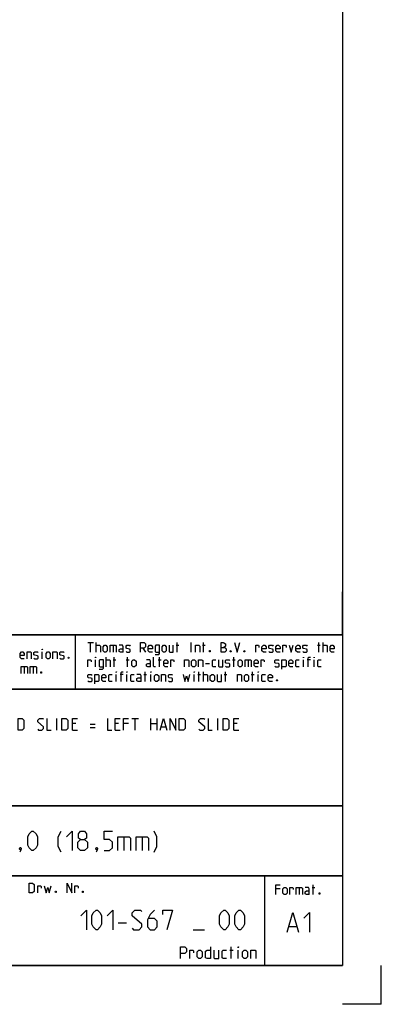
# Model space of a CAD drawing. Extents: x 0 to 1016, y 0 to 594.
# Drawn here: x 748 to 841, y 0 to 253 of the extents above; entities that cross this region are included whole.
import ezdxf

# ---------------------------------------------------------------- set-up
doc = ezdxf.new("R2010")
doc.units = 0
doc.header["$LTSCALE"] = 46.255
doc.header["$MEASUREMENT"] = 0
doc.layers.get('0').update_dxf_attribs({"linetype": 'CONTINUOUS'})

msp = doc.modelspace()

# ---------------------------------------------------------------- linework, layer by layer
at = {"color": 4, "linetype": 'Continuous'}
for p, q in [((831, 584), (831, 10)), ((831, 95.00004), (635, 95.00004)), ((762.36837, 81.03187), (762.3867, 94.89629)), ((831, 81.00004), (635, 81.00004)), ((831, 51.00004), (635, 51.00004)), ((831, 33.00004), (635, 33.00004)), ((811, 32.52144), (811, 10)), ((831, 10), (10, 10))]:
    msp.add_line(p, q, dxfattribs=at)
at = {"color": 2, "linetype": 'Continuous'}
for p, q in [((831, 95), (831, 106)), ((635, 95), (831, 95)), ((831, 95), (812, 95)), ((831, 95), (831, 10)), ((635, 81), (831, 81)), ((635, 51), (831, 51)), ((635, 33), (831, 33)), ((811, 33), (811, 10)), ((635, 10), (831, 10)), ((841, 0), (841, 10)), ((841, 0), (831, 0))]:
    msp.add_line(p, q, dxfattribs=at)
at = {"color": 5, "linetype": 'Continuous'}
for p, q in [((765.55177, 92.99876), (766.98035, 92.99876)), ((766.26608, 90.49876), (766.26608, 92.99876)), ((767.69466, 90.49876), (767.69466, 92.99876)), ((772.0399, 92.28447), (772.0399, 90.49876)), ((779.65895, 91.5702), (780.37321, 90.49876)), ((788.23038, 92.28447), (788.94465, 92.28447)), ((788.528, 90.49876), (788.528, 92.99876)), ((792.09942, 90.49876), (792.09942, 92.99876)), ((795.01608, 92.28447), (795.73034, 92.28447)), ((795.31369, 90.49876), (795.31369, 92.99876)), ((824.59942, 92.28447), (825.31369, 92.28447)), ((824.89704, 90.49876), (824.89704, 92.99876)), ((826.028, 90.49876), (826.028, 92.99876)), ((753.85112, 88.78891), (753.85112, 90.57463)), ((770.25416, 86.74877), (770.25416, 89.24876)), ((772.33751, 86.74877), (772.33751, 89.24876)), ((775.73036, 86.74877), (775.73036, 89.24876)), ((783.94464, 86.74877), (783.94464, 89.24876)), ((803.05177, 86.74877), (803.05177, 89.24876)), ((749.20827, 86.82462), (749.20827, 85.03891)), ((751.52969, 86.82462), (751.52969, 85.03891)), ((767.51609, 86.74877), (767.51609, 88.53448)), ((772.0399, 88.53448), (772.75416, 88.53448)), ((775.43275, 88.53448), (776.14701, 88.53448)), ((783.64702, 88.53448), (784.36129, 88.53448)), ((795.78989, 87.64162), (796.86131, 87.64162)), ((802.75416, 88.53448), (803.46848, 88.53448)), ((806.74229, 88.53448), (806.74229, 86.74877)), ((820.96845, 86.74877), (820.96845, 88.53448)), ((822.75419, 88.53448), (821.92084, 88.53448)), ((823.70653, 86.74877), (823.70653, 88.53448)), ((772.8732, 82.99876), (772.8732, 84.78448)), ((774.65894, 84.78448), (773.82559, 84.78448)), ((775.61133, 82.99876), (775.61133, 84.78448)), ((779.95656, 84.78448), (780.67083, 84.78448)), ((780.25418, 82.99876), (780.25418, 85.49877)), ((781.74225, 82.99876), (781.74225, 84.78448)), ((792.87323, 82.99876), (792.87323, 84.78448)), ((793.82562, 84.78448), (794.53988, 84.78448)), ((794.12323, 82.99876), (794.12323, 85.49877)), ((795.25415, 82.99876), (795.25415, 85.49877)), ((800.61131, 84.78448), (801.32558, 84.78448)), ((800.90893, 82.99876), (800.90893, 85.49877)), ((807.57559, 84.78448), (808.2899, 84.78448)), ((807.8732, 82.99876), (807.8732, 85.49877)), ((809.36133, 82.99876), (809.36133, 84.78448)), ((823.49725, 28.23516), (823.49725, 30.73516)), ((814.98536, 29.66373), (813.91394, 29.66373)), ((819.86628, 30.02088), (819.86628, 28.23516)), ((823.19964, 30.02088), (823.9139, 30.02088)), ((802.02855, 13.89286), (802.88572, 13.89286)), ((802.38571, 11.75), (802.38571, 14.75)), ((804.17145, 11.75), (804.17145, 13.89286))]:
    msp.add_line(p, q, dxfattribs=at)
at = {"color": 7, "linetype": 'Continuous'}
for p, q in [((757.54286, 70.5), (757.54286, 73.5)), ((776.82858, 73.5), (778.54287, 73.5)), ((777.6857, 70.5), (777.6857, 73.5)), ((781.75713, 70.5), (781.75713, 73.5)), ((783.25717, 73.5), (783.25717, 70.5)), ((798.9714, 70.5), (798.9714, 73.5)), ((762.47142, 72.21429), (761.6143, 72.21429)), ((766.1143, 71.99999), (767.39998, 71.99999)), ((766.1143, 71.14285), (767.39998, 71.14285)), ((773.40001, 72.21429), (772.54284, 72.21429)), ((775.97141, 72.21429), (774.68573, 72.21429)), ((781.75713, 72.21429), (783.25717, 72.21429)), ((784.39999, 71.35714), (785.54287, 71.35714)), ((803.90001, 72.21429), (803.04284, 72.21429)), ((761.6143, 70.5), (762.89998, 70.5)), ((772.54284, 70.5), (773.82856, 70.5)), ((803.04284, 70.5), (804.32857, 70.5))]:
    msp.add_line(p, q, dxfattribs=at)
at = {"color": 1, "linetype": 'Continuous'}
for p, q in [((774.84522, 43.07143), (774.84522, 39.5)), ((779.48812, 43.07143), (779.48812, 39.5)), ((773.38574, 20.97322), (775.52858, 20.97322)), ((792.67145, 19.1875), (795.52856, 19.1875)), ((817.30201, 20.01377), (819.20679, 20.01377))]:
    msp.add_line(p, q, dxfattribs=at)
at = {"color": 5, "linetype": 'Continuous'}
for points in [[(753.85112, 91.11034), (753.85112, 91.28892), (753.91066, 91.28892), (753.85112, 91.11034)], [(767.69466, 92.28447), (768.58751, 92.28447), (768.76609, 92.10591), (768.76609, 90.49876)], [(769.48035, 90.85591), (769.48035, 91.92733), (769.83751, 92.28447), (770.19467, 92.28447), (770.55177, 91.92733), (770.55177, 90.85591), (770.19467, 90.49876), (769.83751, 90.49876), (769.48035, 90.85591)], [(771.26609, 90.49876), (771.26609, 92.28447), (772.69467, 92.28447), (772.8732, 92.10591), (772.8732, 90.49876)], [(774.65894, 90.49876), (774.65894, 91.92733), (774.48036, 92.28447), (773.58752, 92.28447)], [(774.65894, 90.49876), (773.94462, 90.49876), (773.58752, 90.67734), (773.58752, 91.21305), (773.94462, 91.39162), (774.65894, 91.39162)], [(775.3732, 90.67734), (775.55178, 90.49876), (776.2661, 90.49876), (776.44463, 90.67734), (776.44463, 91.21305), (776.2661, 91.3321), (775.55178, 91.45115), (775.3732, 91.5702), (775.3732, 92.10591), (775.55178, 92.28447), (776.2661, 92.28447), (776.44463, 92.10591)], [(779.12321, 90.49876), (779.12321, 92.99876), (780.01605, 92.99876), (780.37321, 92.64162), (780.37321, 91.92733), (780.01605, 91.5702), (779.12321, 91.5702)], [(782.15895, 90.49876), (781.44463, 90.49876), (781.08753, 90.85591), (781.08753, 91.92733), (781.44463, 92.28447), (781.80179, 92.28447), (782.15895, 91.92733), (782.15895, 91.39162), (781.08753, 91.39162)], [(782.87322, 89.90352), (783.76606, 89.90352), (783.94464, 90.14162), (783.94464, 92.28447), (783.05179, 92.28447), (782.87322, 92.10591), (782.87322, 90.67734), (783.05179, 90.49876), (783.94464, 90.49876)], [(784.65895, 90.85591), (784.65895, 91.92733), (785.01606, 92.28447), (785.37322, 92.28447), (785.73038, 91.92733), (785.73038, 90.85591), (785.37322, 90.49876), (785.01606, 90.49876), (784.65895, 90.85591)], [(786.44464, 92.28447), (786.44464, 90.67734), (786.62322, 90.49876), (787.51607, 90.49876), (787.51607, 92.28447)], [(793.23034, 90.49876), (793.23034, 92.28447), (794.12323, 92.28447), (794.30181, 92.10591), (794.30181, 90.49876)], [(799.83751, 90.49876), (799.83751, 92.99876), (800.37324, 92.99876), (800.55177, 92.93923), (800.90893, 92.64162), (800.90893, 92.10591), (800.55177, 91.74876)], [(799.83751, 91.74876), (800.73035, 91.74876), (801.08751, 91.39162), (801.08751, 90.85591), (800.73035, 90.49876), (799.83751, 90.49876)], [(803.23035, 92.99876), (803.94467, 90.49876), (804.65893, 92.99876)], [(808.70655, 90.49876), (808.70655, 92.28447), (809.42082, 92.28447), (809.53991, 92.10591), (809.53991, 91.74876)], [(811.38514, 90.49876), (810.67082, 90.49876), (810.31371, 90.85591), (810.31371, 91.92733), (810.67082, 92.28447), (811.02798, 92.28447), (811.38514, 91.92733), (811.38514, 91.39162), (810.31371, 91.39162)], [(812.0994, 90.67734), (812.27798, 90.49876), (812.99225, 90.49876), (813.17083, 90.67734), (813.17083, 91.21305), (812.99225, 91.3321), (812.27798, 91.45115), (812.0994, 91.5702), (812.0994, 92.10591), (812.27798, 92.28447), (812.99225, 92.28447), (813.17083, 92.10591)], [(814.95656, 90.49876), (814.24225, 90.49876), (813.88514, 90.85591), (813.88514, 91.92733), (814.24225, 92.28447), (814.59941, 92.28447), (814.95656, 91.92733), (814.95656, 91.39162), (813.88514, 91.39162)], [(815.67083, 90.49876), (815.67083, 92.28447), (816.38515, 92.28447), (816.50418, 92.10591), (816.50418, 91.74876)], [(817.27799, 92.28447), (817.81368, 90.49876), (818.34941, 92.28447)], [(820.1351, 90.49876), (819.42084, 90.49876), (819.06368, 90.85591), (819.06368, 91.92733), (819.42084, 92.28447), (819.77799, 92.28447), (820.1351, 91.92733), (820.1351, 91.39162), (819.06368, 91.39162)], [(820.84942, 90.67734), (821.028, 90.49876), (821.74226, 90.49876), (821.92084, 90.67734), (821.92084, 91.21305), (821.74226, 91.3321), (821.028, 91.45115), (820.84942, 91.5702), (820.84942, 92.10591), (821.028, 92.28447), (821.74226, 92.28447), (821.92084, 92.10591)], [(826.028, 92.28447), (826.92085, 92.28447), (827.09943, 92.10591), (827.09943, 90.49876)], [(828.88511, 90.49876), (828.17085, 90.49876), (827.81369, 90.85591), (827.81369, 91.92733), (828.17085, 92.28447), (828.52796, 92.28447), (828.88511, 91.92733), (828.88511, 91.39162), (827.81369, 91.39162)], [(749.20827, 88.78891), (748.49395, 88.78891), (748.13685, 89.14606), (748.13685, 90.21748), (748.49395, 90.57463), (748.85111, 90.57463), (749.20827, 90.21748), (749.20827, 89.68177), (748.13685, 89.68177)], [(749.92253, 88.78891), (749.92253, 90.57463), (750.81538, 90.57463), (750.99396, 90.39606), (750.99396, 88.78891)], [(751.70827, 88.96748), (751.88685, 88.78891), (752.60112, 88.78891), (752.7797, 88.96748), (752.7797, 89.5032), (752.60112, 89.62224), (751.88685, 89.74129), (751.70827, 89.86034), (751.70827, 90.39606), (751.88685, 90.57463), (752.60112, 90.57463), (752.7797, 90.39606)], [(754.80351, 89.14606), (754.80351, 90.21748), (755.16066, 90.57463), (755.51777, 90.57463), (755.87493, 90.21748), (755.87493, 89.14606), (755.51777, 88.78891), (755.16066, 88.78891), (754.80351, 89.14606)], [(756.58919, 88.78891), (756.58919, 90.57463), (757.48209, 90.57463), (757.66062, 90.39606), (757.66062, 88.78891)], [(758.37493, 88.96748), (758.55351, 88.78891), (759.26778, 88.78891), (759.44636, 88.96748), (759.44636, 89.5032), (759.26778, 89.62224), (758.55351, 89.74129), (758.37493, 89.86034), (758.37493, 90.39606), (758.55351, 90.57463), (759.26778, 90.57463), (759.44636, 90.39606)], [(760.69636, 89.20558), (760.7559, 89.08653), (760.7559, 89.02701), (760.69636, 88.90796), (760.57732, 88.90796), (760.51778, 89.02701), (760.51778, 89.08653), (760.57732, 89.20558), (760.69636, 89.20558)], [(767.51609, 89.07019), (767.51609, 89.24876), (767.57558, 89.24876), (767.51609, 89.07019)], [(782.93276, 86.74877), (782.5756, 86.74877), (782.39702, 86.92733), (782.39702, 89.24876)], [(796.98034, 90.91542), (797.03989, 90.79638), (797.03989, 90.73686), (796.98034, 90.61781), (796.86131, 90.61781), (796.80176, 90.73686), (796.80176, 90.79638), (796.86131, 90.91542), (796.98034, 90.91542)], [(802.33751, 90.91542), (802.39705, 90.79638), (802.39705, 90.73686), (802.33751, 90.61781), (802.21847, 90.61781), (802.15893, 90.73686), (802.15893, 90.79638), (802.21847, 90.91542), (802.33751, 90.91542)], [(805.84939, 90.91542), (805.90894, 90.79638), (805.90894, 90.73686), (805.84939, 90.61781), (805.73036, 90.61781), (805.67081, 90.73686), (805.67081, 90.79638), (805.73036, 90.91542), (805.84939, 90.91542)], [(820.96845, 89.07019), (820.96845, 89.24876), (821.028, 89.24876), (820.96845, 89.07019)], [(822.21845, 86.74877), (822.21845, 89.07019), (822.39703, 89.24876), (822.75419, 89.24876)], [(823.70653, 89.07019), (823.70653, 89.24876), (823.76607, 89.24876), (823.70653, 89.07019)], [(748.43446, 85.03891), (748.43446, 86.82462), (749.86304, 86.82462), (750.04157, 86.64606), (750.04157, 85.03891)], [(750.75589, 85.03891), (750.75589, 86.82462), (752.18447, 86.82462), (752.36305, 86.64606), (752.36305, 85.03891)], [(765.55177, 86.74877), (765.55177, 88.53448), (766.26608, 88.53448), (766.38512, 88.3559), (766.38512, 87.99876)], [(768.46847, 86.15353), (769.36132, 86.15353), (769.5399, 86.39162), (769.5399, 88.53448), (768.64705, 88.53448), (768.46847, 88.3559), (768.46847, 86.92733), (768.64705, 86.74877), (769.5399, 86.74877)], [(770.25416, 88.53448), (771.147, 88.53448), (771.32558, 88.3559), (771.32558, 86.74877)], [(776.86133, 87.1059), (776.86133, 88.17734), (777.21843, 88.53448), (777.57559, 88.53448), (777.93275, 88.17734), (777.93275, 87.1059), (777.57559, 86.74877), (777.21843, 86.74877), (776.86133, 87.1059)], [(781.68276, 86.74877), (781.68276, 88.17734), (781.50418, 88.53448), (780.61133, 88.53448)], [(781.68276, 86.74877), (780.96844, 86.74877), (780.61133, 86.92733), (780.61133, 87.46305), (780.96844, 87.64162), (781.68276, 87.64162)], [(786.14703, 86.74877), (785.43276, 86.74877), (785.0756, 87.1059), (785.0756, 88.17734), (785.43276, 88.53448), (785.78987, 88.53448), (786.14703, 88.17734), (786.14703, 87.64162), (785.0756, 87.64162)], [(786.86129, 86.74877), (786.86129, 88.53448), (787.57561, 88.53448), (787.69464, 88.3559), (787.69464, 87.99876)], [(790.43272, 86.74877), (790.43272, 88.53448), (791.32561, 88.53448), (791.50419, 88.3559), (791.50419, 86.74877)], [(792.21846, 87.1059), (792.21846, 88.17734), (792.57562, 88.53448), (792.93272, 88.53448), (793.28988, 88.17734), (793.28988, 87.1059), (792.93272, 86.74877), (792.57562, 86.74877), (792.21846, 87.1059)], [(794.00415, 86.74877), (794.00415, 88.53448), (794.89704, 88.53448), (795.07562, 88.3559), (795.07562, 86.74877)], [(798.46847, 86.74877), (797.75415, 86.74877), (797.57562, 86.92733), (797.57562, 88.3559), (797.75415, 88.53448), (798.46847, 88.53448)], [(799.18273, 88.53448), (799.18273, 86.92733), (799.36131, 86.74877), (800.25416, 86.74877), (800.25416, 88.53448)], [(800.96847, 86.92733), (801.14705, 86.74877), (801.86132, 86.74877), (802.03989, 86.92733), (802.03989, 87.46305), (801.86132, 87.58209), (801.14705, 87.70114), (800.96847, 87.82019), (800.96847, 88.3559), (801.14705, 88.53448), (801.86132, 88.53448), (802.03989, 88.3559)], [(804.18274, 87.1059), (804.18274, 88.17734), (804.5399, 88.53448), (804.89701, 88.53448), (805.25416, 88.17734), (805.25416, 87.1059), (804.89701, 86.74877), (804.5399, 86.74877), (804.18274, 87.1059)], [(805.96848, 86.74877), (805.96848, 88.53448), (807.39701, 88.53448), (807.57559, 88.3559), (807.57559, 86.74877)], [(809.36133, 86.74877), (808.64701, 86.74877), (808.2899, 87.1059), (808.2899, 88.17734), (808.64701, 88.53448), (809.00417, 88.53448), (809.36133, 88.17734), (809.36133, 87.64162), (808.2899, 87.64162)], [(810.07559, 86.74877), (810.07559, 88.53448), (810.78991, 88.53448), (810.90894, 88.3559), (810.90894, 87.99876)], [(813.64702, 86.92733), (813.8256, 86.74877), (814.53986, 86.74877), (814.71844, 86.92733), (814.71844, 87.46305), (814.53986, 87.58209), (813.8256, 87.70114), (813.64702, 87.82019), (813.64702, 88.3559), (813.8256, 88.53448), (814.53986, 88.53448), (814.71844, 88.3559)], [(815.43276, 86.15353), (815.43276, 88.53448), (816.3256, 88.53448), (816.50418, 88.3559), (816.50418, 86.92733), (816.3256, 86.74877), (815.43276, 86.74877)], [(818.28987, 86.74877), (817.5756, 86.74877), (817.21845, 87.1059), (817.21845, 88.17734), (817.5756, 88.53448), (817.93276, 88.53448), (818.28987, 88.17734), (818.28987, 87.64162), (817.21845, 87.64162)], [(819.89703, 86.74877), (819.18276, 86.74877), (819.00418, 86.92733), (819.00418, 88.3559), (819.18276, 88.53448), (819.89703, 88.53448)], [(825.55181, 86.74877), (824.83749, 86.74877), (824.65891, 86.92733), (824.65891, 88.3559), (824.83749, 88.53448), (825.55181, 88.53448)], [(753.613, 85.45558), (753.67254, 85.33654), (753.67254, 85.27701), (753.613, 85.15796), (753.49396, 85.15796), (753.43447, 85.27701), (753.43447, 85.33654), (753.49396, 85.45558), (753.613, 85.45558)], [(765.55177, 83.17733), (765.73035, 82.99876), (766.44466, 82.99876), (766.62324, 83.17733), (766.62324, 83.71305), (766.44466, 83.8321), (765.73035, 83.95115), (765.55177, 84.07019), (765.55177, 84.60591), (765.73035, 84.78448), (766.44466, 84.78448), (766.62324, 84.60591)], [(767.33751, 82.40352), (767.33751, 84.78448), (768.23035, 84.78448), (768.40893, 84.60591), (768.40893, 83.17733), (768.23035, 82.99876), (767.33751, 82.99876)], [(770.19467, 82.99876), (769.48035, 82.99876), (769.12319, 83.35591), (769.12319, 84.42733), (769.48035, 84.78448), (769.83751, 84.78448), (770.19467, 84.42733), (770.19467, 83.89162), (769.12319, 83.89162)], [(771.80178, 82.99876), (771.08751, 82.99876), (770.90893, 83.17733), (770.90893, 84.60591), (771.08751, 84.78448), (771.80178, 84.78448)], [(772.8732, 85.32019), (772.8732, 85.49877), (772.93274, 85.49877), (772.8732, 85.32019)], [(774.1232, 82.99876), (774.1232, 85.32019), (774.30178, 85.49877), (774.65894, 85.49877)], [(775.61133, 85.32019), (775.61133, 85.49877), (775.67082, 85.49877), (775.61133, 85.32019)], [(777.45656, 82.99876), (776.74224, 82.99876), (776.56371, 83.17733), (776.56371, 84.60591), (776.74224, 84.78448), (777.45656, 84.78448)], [(779.24224, 82.99876), (779.24224, 84.42733), (779.06372, 84.78448), (778.17082, 84.78448)], [(779.24224, 82.99876), (778.52798, 82.99876), (778.17082, 83.17733), (778.17082, 83.71305), (778.52798, 83.89162), (779.24224, 83.89162)], [(781.74225, 85.32019), (781.74225, 85.49877), (781.80179, 85.49877), (781.74225, 85.32019)], [(782.69464, 83.35591), (782.69464, 84.42733), (783.05179, 84.78448), (783.40895, 84.78448), (783.76606, 84.42733), (783.76606, 83.35591), (783.40895, 82.99876), (783.05179, 82.99876), (782.69464, 83.35591)], [(784.48038, 82.99876), (784.48038, 84.78448), (785.37322, 84.78448), (785.5518, 84.60591), (785.5518, 82.99876)], [(786.26606, 83.17733), (786.44464, 82.99876), (787.15896, 82.99876), (787.33749, 83.17733), (787.33749, 83.71305), (787.15896, 83.8321), (786.44464, 83.95115), (786.26606, 84.07019), (786.26606, 84.60591), (786.44464, 84.78448), (787.15896, 84.78448), (787.33749, 84.60591)], [(790.01607, 84.78448), (790.49226, 82.99876), (790.90891, 84.42733), (791.32561, 82.99876), (791.80181, 84.78448)], [(792.87323, 85.32019), (792.87323, 85.49877), (792.93272, 85.49877), (792.87323, 85.32019)], [(795.25415, 84.78448), (796.14704, 84.78448), (796.32562, 84.60591), (796.32562, 82.99876)], [(797.03989, 83.35591), (797.03989, 84.42733), (797.39705, 84.78448), (797.75415, 84.78448), (798.11131, 84.42733), (798.11131, 83.35591), (797.75415, 82.99876), (797.39705, 82.99876), (797.03989, 83.35591)], [(798.82557, 84.78448), (798.82557, 83.17733), (799.00415, 82.99876), (799.89705, 82.99876), (799.89705, 84.78448)], [(804.00416, 82.99876), (804.00416, 84.78448), (804.89701, 84.78448), (805.07558, 84.60591), (805.07558, 82.99876)], [(805.7899, 83.35591), (805.7899, 84.42733), (806.14701, 84.78448), (806.50417, 84.78448), (806.86132, 84.42733), (806.86132, 83.35591), (806.50417, 82.99876), (806.14701, 82.99876), (805.7899, 83.35591)], [(809.36133, 85.32019), (809.36133, 85.49877), (809.42082, 85.49877), (809.36133, 85.32019)], [(811.20656, 82.99876), (810.49224, 82.99876), (810.31371, 83.17733), (810.31371, 84.60591), (810.49224, 84.78448), (811.20656, 84.78448)], [(812.99225, 82.99876), (812.27798, 82.99876), (811.92082, 83.35591), (811.92082, 84.42733), (812.27798, 84.78448), (812.63514, 84.78448), (812.99225, 84.42733), (812.99225, 83.89162), (811.92082, 83.89162)], [(814.24225, 83.41543), (814.30179, 83.29638), (814.30179, 83.23686), (814.24225, 83.11781), (814.12321, 83.11781), (814.06367, 83.23686), (814.06367, 83.29638), (814.12321, 83.41543), (814.24225, 83.41543)], [(750.46227, 28.63515), (750.46227, 31.13515), (751.35517, 31.13515), (751.71228, 30.77801), (751.71228, 28.99229), (751.35517, 28.63515), (750.46227, 28.63515)], [(752.72421, 28.63515), (752.72421, 30.42086), (753.43847, 30.42086), (753.55756, 30.24229), (753.55756, 29.88515)], [(754.33137, 30.42086), (754.80756, 28.63515), (755.22421, 30.06372), (755.64086, 28.63515), (756.11705, 30.42086)], [(760.22422, 28.63515), (760.22422, 31.13515), (761.47422, 28.63515), (761.47422, 31.13515)], [(762.18849, 28.63515), (762.18849, 30.42086), (762.9028, 30.42086), (763.02184, 30.24229), (763.02184, 29.88515)], [(813.91394, 28.23516), (813.91394, 30.73516), (814.98536, 30.73516)], [(757.36706, 29.05181), (757.4266, 28.93277), (757.4266, 28.87325), (757.36706, 28.7542), (757.24802, 28.7542), (757.18848, 28.87325), (757.18848, 28.93277), (757.24802, 29.05181), (757.36706, 29.05181)], [(764.33133, 29.05181), (764.39087, 28.93277), (764.39087, 28.87325), (764.33133, 28.7542), (764.2123, 28.7542), (764.15275, 28.87325), (764.15275, 28.93277), (764.2123, 29.05181), (764.33133, 29.05181)], [(815.69963, 28.5923), (815.69963, 29.66373), (816.05678, 30.02088), (816.41394, 30.02088), (816.77105, 29.66373), (816.77105, 28.5923), (816.41394, 28.23516), (816.05678, 28.23516), (815.69963, 28.5923)], [(817.48536, 28.23516), (817.48536, 30.02088), (818.19963, 30.02088), (818.31867, 29.8423), (818.31867, 29.48516)], [(819.09247, 28.23516), (819.09247, 30.02088), (820.52105, 30.02088), (820.69963, 29.8423), (820.69963, 28.23516)], [(822.48537, 28.23516), (822.48537, 29.66373), (822.30679, 30.02088), (821.4139, 30.02088)], [(822.48537, 28.23516), (821.77106, 28.23516), (821.4139, 28.41373), (821.4139, 28.94945), (821.77106, 29.12802), (822.48537, 29.12802)], [(825.1639, 28.65183), (825.22345, 28.53278), (825.22345, 28.47325), (825.1639, 28.3542), (825.04487, 28.3542), (824.98533, 28.47325), (824.98533, 28.53278), (825.04487, 28.65183), (825.1639, 28.65183)], [(789.38573, 11.75), (789.38573, 14.75), (790.45715, 14.75), (790.88571, 14.32143), (790.88571, 13.46429), (790.45715, 13.03571), (789.38573, 13.03571)], [(791.74288, 11.75), (791.74288, 13.89286), (792.6, 13.89286), (792.74285, 13.67857), (792.74285, 13.25)], [(793.67142, 12.17857), (793.67142, 13.46429), (794.09998, 13.89286), (794.52859, 13.89286), (794.95715, 13.46429), (794.95715, 12.17857), (794.52859, 11.75), (794.09998, 11.75), (793.67142, 12.17857)], [(797.1, 14.75), (797.1, 11.75), (796.24288, 11.75), (795.81427, 11.96428), (795.81427, 13.67857), (796.24288, 13.89286), (797.1, 13.89286)], [(797.95716, 13.89286), (797.95716, 11.96428), (798.17142, 11.75), (799.24284, 11.75), (799.24284, 13.89286)], [(801.17143, 11.75), (800.31426, 11.75), (800.10001, 11.96428), (800.10001, 13.67857), (800.31426, 13.89286), (801.17143, 13.89286)], [(804.17145, 14.53571), (804.17145, 14.75), (804.24285, 14.75), (804.17145, 14.53571)], [(805.31427, 12.17857), (805.31427, 13.46429), (805.74288, 13.89286), (806.17144, 13.89286), (806.6, 13.46429), (806.6, 12.17857), (806.17144, 11.75), (805.74288, 11.75), (805.31427, 12.17857)], [(807.45712, 11.75), (807.45712, 13.89286), (808.52859, 13.89286), (808.74285, 13.67857), (808.74285, 11.75)]]:
    msp.add_lwpolyline(points, dxfattribs=at)
at = {"color": 7, "linetype": 'Continuous'}
for points in [[(747.6143, 70.5), (747.6143, 73.5), (748.68572, 73.5), (749.11428, 73.07143), (749.11428, 70.92857), (748.68572, 70.5), (747.6143, 70.5)], [(752.68571, 70.71428), (752.90001, 70.5), (753.75713, 70.5), (754.18569, 70.92857), (754.18569, 71.35714), (752.68571, 72.64286), (752.68571, 73.07143), (753.11427, 73.5), (753.97144, 73.5), (754.18569, 73.28571)], [(755.04286, 73.5), (755.04286, 70.5), (756.11428, 70.5)], [(758.89999, 70.5), (758.89999, 73.5), (759.97142, 73.5), (760.39997, 73.07143), (760.39997, 70.92857), (759.97142, 70.5), (758.89999, 70.5)], [(761.6143, 70.5), (761.6143, 73.5), (762.89998, 73.5)], [(770.6143, 73.5), (770.6143, 70.5), (771.68572, 70.5)], [(772.54284, 70.5), (772.54284, 73.5), (773.82856, 73.5)], [(774.68573, 70.5), (774.68573, 73.5), (775.97141, 73.5)], [(784.11429, 70.5), (784.9714, 73.5), (785.82857, 70.5)], [(786.68569, 70.5), (786.68569, 73.5), (788.18572, 70.5), (788.18572, 73.5)], [(789.04284, 70.5), (789.04284, 73.5), (790.11426, 73.5), (790.54287, 73.07143), (790.54287, 70.92857), (790.11426, 70.5), (789.04284, 70.5)], [(794.1143, 70.71428), (794.32856, 70.5), (795.18572, 70.5), (795.61428, 70.92857), (795.61428, 71.35714), (794.1143, 72.64286), (794.1143, 73.07143), (794.54286, 73.5), (795.39998, 73.5), (795.61428, 73.28571)], [(796.47145, 73.5), (796.47145, 70.5), (797.54288, 70.5)], [(800.32859, 70.5), (800.32859, 73.5), (801.40001, 73.5), (801.82857, 73.07143), (801.82857, 70.92857), (801.40001, 70.5), (800.32859, 70.5)], [(803.04284, 70.5), (803.04284, 73.5), (804.32857, 73.5)]]:
    msp.add_lwpolyline(points, dxfattribs=at)
at = {"color": 1, "linetype": 'Continuous'}
for points in [[(750.08335, 40.92857), (750.08335, 43.07143), (750.44046, 43.78571), (751.15478, 44.5), (751.51188, 44.5), (752.2262, 43.78571), (752.58336, 43.07143), (752.58336, 40.92857), (752.2262, 40.21429), (751.51188, 39.5), (751.15478, 39.5), (750.44046, 40.21429), (750.08335, 40.92857)], [(758.65479, 39.14286), (757.94047, 40.57143), (757.94047, 43.07143), (758.65479, 44.5)], [(760.08332, 43.07143), (761.5119, 44.5), (761.5119, 39.5)], [(763.65474, 42.35714), (763.17855, 42.71428), (763.17855, 43.78571), (763.65474, 44.5), (764.72617, 44.5), (765.20236, 43.78571), (765.20236, 42.71428), (764.72617, 42.35714), (765.44048, 41.64285), (765.44048, 40.21429), (764.72617, 39.5), (763.65474, 39.5), (762.94048, 40.21429)], [(769.72617, 39.5), (771.15475, 39.5), (771.86907, 40.21429), (771.86907, 41.64285), (771.15475, 42.35714), (769.72617, 42.35714), (769.72617, 44.5), (771.86907, 44.5)], [(773.2976, 39.5), (773.2976, 43.07143), (776.15476, 43.07143), (776.51192, 42.71428), (776.51192, 39.5)], [(777.9405, 39.5), (777.9405, 43.07143), (780.79761, 43.07143), (781.15477, 42.71428), (781.15477, 39.5)], [(782.58335, 39.14286), (783.29762, 40.57143), (783.29762, 43.07143), (782.58335, 44.5)], [(762.94048, 40.21429), (762.94048, 41.64285), (763.65474, 42.35714), (764.72617, 42.35714)], [(748.29761, 40.33333), (748.41665, 40.09524), (748.41665, 39.97619), (748.17858, 39.73809), (748.05954, 39.73809), (747.94045, 39.85714), (747.94045, 39.97619), (748.05954, 40.21429), (748.17858, 40.33333), (748.29761, 40.33333)], [(748.41665, 39.97619), (748.29761, 39.61905), (748.05954, 39.14286)], [(767.94049, 40.33333), (768.05952, 40.09524), (768.05952, 39.97619), (767.82145, 39.73809), (767.70236, 39.73809), (767.58333, 39.85714), (767.58333, 39.97619), (767.70236, 40.21429), (767.82145, 40.33333), (767.94049, 40.33333)], [(768.05952, 39.97619), (767.94049, 39.61905), (767.70236, 39.14286)], [(763.74288, 22.75893), (765.17141, 24.1875), (765.17141, 19.1875)], [(766.59999, 20.61607), (766.59999, 22.75893), (766.95715, 23.47321), (767.67141, 24.1875), (768.02857, 24.1875), (768.74283, 23.47321), (769.09999, 22.75893), (769.09999, 20.61607), (768.74283, 19.90179), (768.02857, 19.1875), (767.67141, 19.1875), (766.95715, 19.90179), (766.59999, 20.61607)], [(770.52857, 22.75893), (771.95715, 24.1875), (771.95715, 19.1875)], [(776.95716, 19.54464), (777.31427, 19.1875), (778.74285, 19.1875), (779.45717, 19.90179), (779.45717, 20.61607), (776.95716, 22.75893), (776.95716, 23.47321), (777.67143, 24.1875), (779.10001, 24.1875), (779.45717, 23.83036)], [(782.67143, 24.1875), (781.60001, 23.11607), (780.8857, 21.6875), (780.8857, 19.90179), (781.60001, 19.1875), (782.67143, 19.1875), (783.3857, 19.90179), (783.3857, 21.33035), (782.67143, 22.04464), (781.12382, 22.04464)], [(784.81428, 23.11607), (784.81428, 24.1875), (787.31428, 24.1875), (785.8857, 19.1875)], [(799.40002, 20.61607), (799.40002, 22.75893), (799.75712, 23.47321), (800.47144, 24.1875), (800.8286, 24.1875), (801.54286, 23.47321), (801.90002, 22.75893), (801.90002, 20.61607), (801.54286, 19.90179), (800.8286, 19.1875), (800.47144, 19.1875), (799.75712, 19.90179), (799.40002, 20.61607)], [(803.32855, 20.61607), (803.32855, 22.75893), (803.68571, 23.47321), (804.40002, 24.1875), (804.75713, 24.1875), (805.47145, 23.47321), (805.82855, 22.75893), (805.82855, 20.61607), (805.47145, 19.90179), (804.75713, 19.1875), (804.40002, 19.1875), (803.68571, 19.90179), (803.32855, 20.61607)], [(816.82582, 18.5852), (818.2544, 23.5852), (819.68298, 18.5852)], [(821.11156, 22.15663), (822.54014, 23.5852), (822.54014, 18.5852)]]:
    msp.add_lwpolyline(points, dxfattribs=at)

doc.saveas('drawing.dxf')
